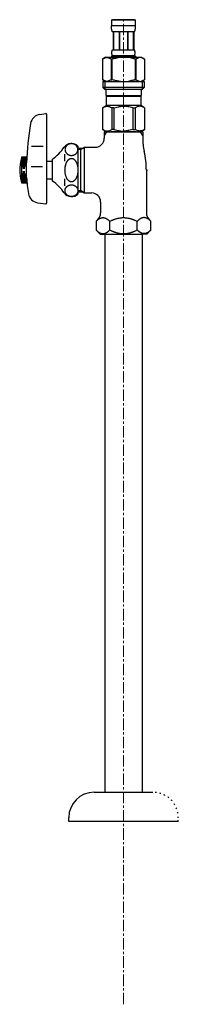
# Model space of a CAD drawing. Units: millimetres. Extents: x 4200 to 20696, y -4997 to 2970.
# Drawn here: x 17160 to 17247, y -2452 to -1914 of the extents above; entities that cross this region are included whole.
import ezdxf

# ---------------------------------------------------------------- set-up
doc = ezdxf.new("R2010")
doc.units = ezdxf.units.MM
doc.linetypes.add('CENTER1', pattern=[10, 6.25, -1.25, 1.25, -1.25])
doc.linetypes.add('DOT', pattern=[2.5, 0.625, -1.875])
doc.layers.add('_0-2_', color=7, linetype='Continuous')
doc.layers.add('中心線', color=1, linetype='CENTER1', lineweight=15)

msp = doc.modelspace()

# ---------------------------------------------------------------- linework, layer by layer
at = {"layer": '_0-2_', "color": 5, "linetype": 'Continuous'}
for p, q in [((17210.44, -1913.53), (17223.64, -1913.53)), ((17210.44, -1913.53), (17210.44, -1916.95)), ((17223.64, -1916.83), (17210.44, -1916.83)), ((17210.44, -1917.06), (17210.44, -1916.95)), ((17210.44, -1917.18), (17210.44, -1917.06)), ((17223.03, -1913.53), (17211.04, -1913.53)), ((17223.63, -1917.06), (17223.64, -1916.95)), ((17223.63, -1917.18), (17223.63, -1917.06)), ((17223.64, -1916.95), (17223.64, -1913.53)), ((17210.44, -1917.29), (17210.44, -1917.18)), ((17210.44, -1917.41), (17210.44, -1917.29)), ((17210.45, -1917.52), (17210.44, -1917.41)), ((17210.45, -1917.63), (17210.45, -1917.52)), ((17210.46, -1917.75), (17210.45, -1917.63)), ((17210.47, -1917.86), (17210.46, -1917.75)), ((17210.47, -1917.97), (17210.47, -1917.86)), ((17210.48, -1918.09), (17210.47, -1917.97)), ((17210.49, -1918.2), (17210.48, -1918.09)), ((17210.5, -1918.31), (17210.49, -1918.2)), ((17210.52, -1918.42), (17210.5, -1918.31)), ((17210.53, -1918.53), (17210.52, -1918.42)), ((17210.54, -1918.64), (17210.53, -1918.53)), ((17210.56, -1918.75), (17210.54, -1918.64)), ((17210.58, -1918.86), (17210.56, -1918.75)), ((17210.6, -1918.97), (17210.58, -1918.86)), ((17210.62, -1919.08), (17210.6, -1918.97)), ((17210.64, -1919.19), (17210.62, -1919.08)), ((17210.67, -1919.3), (17210.64, -1919.19)), ((17210.7, -1919.41), (17210.67, -1919.3)), ((17210.73, -1919.51), (17210.7, -1919.41)), ((17210.76, -1919.62), (17210.73, -1919.51)), ((17210.8, -1919.72), (17210.76, -1919.62)), ((17210.84, -1919.83), (17210.8, -1919.72)), ((17210.88, -1919.93), (17210.84, -1919.83)), ((17210.93, -1920.03), (17210.88, -1919.93)), ((17210.99, -1920.13), (17210.93, -1920.03)), ((17223.09, -1920.13), (17210.99, -1920.13)), ((17211.4, -1920.13), (17211.4, -1930.03)), ((17211.49, -1920.13), (17211.49, -1930.03)), ((17211.51, -1920.13), (17211.51, -1930.03)), ((17214.61, -1920.13), (17214.61, -1930.03)), ((17214.84, -1920.13), (17214.84, -1930.03)), ((17219.24, -1920.13), (17219.24, -1930.03)), ((17219.46, -1920.13), (17219.46, -1930.03)), ((17222.56, -1930.03), (17222.56, -1920.13)), ((17222.58, -1920.13), (17222.58, -1930.03)), ((17222.67, -1920.13), (17222.67, -1930.03)), ((17223.09, -1920.13), (17223.14, -1920.03)), ((17223.14, -1920.03), (17223.19, -1919.93)), ((17223.19, -1919.93), (17223.23, -1919.83)), ((17223.23, -1919.83), (17223.27, -1919.72)), ((17223.27, -1919.72), (17223.31, -1919.62)), ((17223.31, -1919.62), (17223.34, -1919.51)), ((17223.34, -1919.51), (17223.37, -1919.41)), ((17223.37, -1919.41), (17223.4, -1919.3)), ((17223.4, -1919.3), (17223.43, -1919.19)), ((17223.43, -1919.19), (17223.45, -1919.08)), ((17223.45, -1919.08), (17223.47, -1918.97)), ((17223.47, -1918.97), (17223.49, -1918.86)), ((17223.49, -1918.86), (17223.51, -1918.75)), ((17223.51, -1918.75), (17223.53, -1918.64)), ((17223.53, -1918.64), (17223.54, -1918.53)), ((17223.54, -1918.53), (17223.56, -1918.42)), ((17223.56, -1918.42), (17223.57, -1918.31)), ((17223.57, -1918.31), (17223.58, -1918.2)), ((17223.58, -1918.2), (17223.59, -1918.09)), ((17223.59, -1918.09), (17223.6, -1917.97)), ((17223.6, -1917.97), (17223.61, -1917.86)), ((17223.61, -1917.75), (17223.62, -1917.63)), ((17223.61, -1917.86), (17223.61, -1917.75)), ((17223.62, -1917.52), (17223.63, -1917.41)), ((17223.62, -1917.63), (17223.62, -1917.52)), ((17223.63, -1917.29), (17223.63, -1917.18)), ((17223.63, -1917.41), (17223.63, -1917.29)), ((17210.7, -1931.43), (17210.71, -1931.38)), ((17210.7, -1931.48), (17210.7, -1931.43)), ((17210.7, -1931.53), (17210.7, -1931.48)), ((17210.7, -1931.58), (17210.7, -1931.53)), ((17210.7, -1931.63), (17210.7, -1931.58)), ((17210.7, -1931.68), (17210.7, -1931.63)), ((17210.7, -1931.73), (17210.7, -1931.68)), ((17210.7, -1931.78), (17210.7, -1931.73)), ((17210.7, -1931.83), (17210.7, -1931.78)), ((17210.7, -1931.88), (17210.7, -1931.83)), ((17210.7, -1931.93), (17210.7, -1931.88)), ((17210.71, -1931.98), (17210.7, -1931.93)), ((17210.71, -1931.28), (17210.72, -1931.23)), ((17210.71, -1931.33), (17210.71, -1931.28)), ((17210.71, -1931.38), (17210.71, -1931.33)), ((17210.71, -1932.03), (17210.71, -1931.98)), ((17210.71, -1932.08), (17210.71, -1932.03)), ((17210.72, -1932.13), (17210.71, -1932.08)), ((17210.72, -1931.13), (17210.73, -1931.08)), ((17210.72, -1931.18), (17210.72, -1931.13)), ((17210.72, -1931.23), (17210.72, -1931.18)), ((17210.72, -1932.18), (17210.72, -1932.13)), ((17210.72, -1932.23), (17210.72, -1932.18)), ((17210.73, -1932.28), (17210.72, -1932.23)), ((17210.73, -1931.03), (17210.74, -1930.98)), ((17210.73, -1931.08), (17210.73, -1931.03)), ((17210.73, -1932.33), (17210.73, -1932.28)), ((17210.74, -1932.38), (17210.73, -1932.33)), ((17210.74, -1930.93), (17210.75, -1930.88)), ((17210.74, -1930.98), (17210.74, -1930.93)), ((17210.74, -1932.43), (17210.74, -1932.38)), ((17210.75, -1932.48), (17210.74, -1932.43)), ((17210.75, -1930.88), (17210.76, -1930.83)), ((17210.76, -1932.53), (17210.75, -1932.48)), ((17210.76, -1930.78), (17210.77, -1930.73)), ((17210.76, -1930.83), (17210.76, -1930.78)), ((17210.76, -1932.58), (17210.76, -1932.53)), ((17210.77, -1932.63), (17210.76, -1932.58)), ((17210.77, -1930.73), (17210.78, -1930.68)), ((17210.78, -1932.68), (17210.77, -1932.63)), ((17210.78, -1930.68), (17210.79, -1930.63)), ((17210.79, -1932.73), (17210.78, -1932.68)), ((17210.79, -1930.63), (17210.8, -1930.58)), ((17210.8, -1932.78), (17210.79, -1932.73)), ((17210.8, -1930.58), (17210.81, -1930.53)), ((17210.81, -1932.83), (17210.8, -1932.78)), ((17210.81, -1930.53), (17210.82, -1930.48)), ((17210.82, -1932.88), (17210.81, -1932.83)), ((17210.82, -1930.48), (17210.84, -1930.43)), ((17210.84, -1932.93), (17210.82, -1932.88)), ((17210.84, -1930.43), (17210.85, -1930.38)), ((17210.85, -1932.98), (17210.84, -1932.93)), ((17210.85, -1930.38), (17210.86, -1930.33)), ((17210.86, -1933.03), (17210.85, -1932.98)), ((17210.86, -1930.33), (17210.88, -1930.28)), ((17210.88, -1933.08), (17210.86, -1933.03)), ((17210.88, -1930.28), (17210.9, -1930.23)), ((17210.9, -1933.13), (17210.88, -1933.08)), ((17210.9, -1930.23), (17210.91, -1930.18)), ((17210.91, -1933.18), (17210.9, -1933.13)), ((17210.91, -1930.18), (17210.94, -1930.13)), ((17210.94, -1933.23), (17210.91, -1933.18)), ((17210.94, -1930.13), (17210.96, -1930.08)), ((17210.96, -1933.28), (17210.94, -1933.23)), ((17210.96, -1930.08), (17210.99, -1930.03)), ((17210.99, -1930.03), (17223.09, -1930.03)), ((17223.11, -1930.08), (17223.09, -1930.03)), ((17223.14, -1930.13), (17223.11, -1930.08)), ((17223.11, -1933.28), (17223.14, -1933.23)), ((17223.16, -1930.18), (17223.14, -1930.13)), ((17223.14, -1933.23), (17223.16, -1933.18)), ((17223.18, -1930.23), (17223.16, -1930.18)), ((17223.16, -1933.18), (17223.18, -1933.13)), ((17223.19, -1930.28), (17223.18, -1930.23)), ((17223.18, -1933.13), (17223.19, -1933.08)), ((17223.21, -1930.33), (17223.19, -1930.28)), ((17223.19, -1933.08), (17223.21, -1933.03)), ((17223.22, -1930.38), (17223.21, -1930.33)), ((17223.21, -1933.03), (17223.22, -1932.98)), ((17223.24, -1930.43), (17223.22, -1930.38)), ((17223.22, -1932.98), (17223.24, -1932.93)), ((17223.25, -1930.48), (17223.24, -1930.43)), ((17223.24, -1932.93), (17223.25, -1932.88)), ((17223.26, -1930.53), (17223.25, -1930.48)), ((17223.25, -1932.88), (17223.26, -1932.83)), ((17223.27, -1930.58), (17223.26, -1930.53)), ((17223.26, -1932.83), (17223.27, -1932.78)), ((17223.28, -1930.63), (17223.27, -1930.58)), ((17223.27, -1932.78), (17223.28, -1932.73)), ((17223.29, -1930.68), (17223.28, -1930.63)), ((17223.28, -1932.73), (17223.29, -1932.68)), ((17223.3, -1930.73), (17223.29, -1930.68)), ((17223.29, -1932.68), (17223.3, -1932.63)), ((17223.31, -1930.78), (17223.3, -1930.73)), ((17223.3, -1932.63), (17223.31, -1932.58)), ((17223.31, -1930.83), (17223.31, -1930.78)), ((17223.32, -1930.88), (17223.31, -1930.83)), ((17223.31, -1932.53), (17223.32, -1932.48)), ((17223.31, -1932.58), (17223.31, -1932.53)), ((17223.33, -1930.93), (17223.32, -1930.88)), ((17223.32, -1932.48), (17223.33, -1932.43)), ((17223.33, -1930.98), (17223.33, -1930.93)), ((17223.34, -1931.03), (17223.33, -1930.98)), ((17223.33, -1932.38), (17223.34, -1932.33)), ((17223.33, -1932.43), (17223.33, -1932.38)), ((17223.34, -1931.08), (17223.34, -1931.03)), ((17223.35, -1931.13), (17223.34, -1931.08)), ((17223.34, -1932.28), (17223.35, -1932.23)), ((17223.34, -1932.33), (17223.34, -1932.28)), ((17223.35, -1931.18), (17223.35, -1931.13)), ((17223.36, -1931.23), (17223.35, -1931.18)), ((17223.35, -1932.18), (17223.36, -1932.13)), ((17223.35, -1932.23), (17223.35, -1932.18)), ((17223.36, -1931.28), (17223.36, -1931.23)), ((17223.36, -1931.33), (17223.36, -1931.28)), ((17223.36, -1931.38), (17223.36, -1931.33)), ((17223.37, -1931.43), (17223.36, -1931.38)), ((17223.36, -1931.98), (17223.37, -1931.93)), ((17223.36, -1932.03), (17223.36, -1931.98)), ((17223.36, -1932.08), (17223.36, -1932.03)), ((17223.36, -1932.13), (17223.36, -1932.08)), ((17223.37, -1931.48), (17223.37, -1931.43)), ((17223.37, -1931.53), (17223.37, -1931.48)), ((17223.37, -1931.58), (17223.37, -1931.53)), ((17223.37, -1931.63), (17223.37, -1931.58)), ((17223.37, -1931.68), (17223.37, -1931.63)), ((17223.37, -1931.73), (17223.37, -1931.68)), ((17223.37, -1931.78), (17223.37, -1931.73)), ((17223.37, -1931.83), (17223.37, -1931.78)), ((17223.37, -1931.88), (17223.37, -1931.83)), ((17223.37, -1931.93), (17223.37, -1931.88)), ((17205.53, -1935.06), (17205.53, -1946.35)), ((17205.53, -1935.06), (17205.54, -1935.06)), ((17207.18, -1934.1), (17205.54, -1935.06)), ((17205.54, -1935.06), (17205.75, -1934.94)), ((17205.54, -1935.06), (17205.54, -1946.35)), ((17205.75, -1934.94), (17205.97, -1934.82)), ((17205.97, -1934.82), (17206.19, -1934.72)), ((17206.19, -1934.72), (17206.4, -1934.61)), ((17206.4, -1934.61), (17206.61, -1934.52)), ((17206.61, -1934.52), (17206.82, -1934.43)), ((17206.82, -1934.43), (17207.03, -1934.36)), ((17207.03, -1934.36), (17207.24, -1934.28)), ((17207.18, -1934.1), (17226.89, -1934.1)), ((17207.24, -1934.28), (17207.45, -1934.22)), ((17207.45, -1934.22), (17207.66, -1934.16)), ((17207.66, -1934.16), (17207.87, -1934.1)), ((17207.97, -1934.1), (17208.18, -1934.16)), ((17208.18, -1934.16), (17208.39, -1934.22)), ((17208.39, -1934.22), (17208.6, -1934.28)), ((17208.6, -1934.28), (17208.81, -1934.35)), ((17208.81, -1934.35), (17209.02, -1934.43)), ((17209.02, -1934.43), (17209.23, -1934.52)), ((17209.23, -1934.52), (17209.44, -1934.61)), ((17209.44, -1934.61), (17209.23, -1934.52)), ((17209.44, -1934.61), (17209.66, -1934.71)), ((17209.66, -1934.71), (17209.44, -1934.61)), ((17209.66, -1934.71), (17209.87, -1934.82)), ((17209.87, -1934.82), (17209.66, -1934.71)), ((17209.87, -1934.82), (17210.09, -1934.94)), ((17210.09, -1934.94), (17209.87, -1934.82)), ((17210.09, -1934.94), (17210.31, -1935.06)), ((17210.31, -1935.06), (17210.09, -1934.94)), ((17210.31, -1935.06), (17210.31, -1946.35)), ((17210.31, -1935.06), (17210.67, -1935.06)), ((17210.31, -1935.06), (17210.67, -1935.06)), ((17210.44, -1933.55), (17210.44, -1934.1)), ((17223.64, -1933.55), (17210.44, -1933.55)), ((17210.67, -1935.06), (17211.11, -1934.94)), ((17211.11, -1934.94), (17210.67, -1935.06)), ((17210.67, -1935.06), (17210.67, -1946.35)), ((17210.99, -1933.33), (17210.96, -1933.28)), ((17210.99, -1933.33), (17210.99, -1933.55)), ((17223.09, -1933.33), (17210.99, -1933.33)), ((17211.11, -1934.94), (17211.54, -1934.82)), ((17211.54, -1934.82), (17211.11, -1934.94)), ((17211.97, -1934.72), (17211.54, -1934.82)), ((17211.54, -1934.82), (17211.97, -1934.72)), ((17211.97, -1934.72), (17212.4, -1934.61)), ((17212.4, -1934.61), (17211.97, -1934.72)), ((17212.4, -1934.61), (17212.82, -1934.52)), ((17212.82, -1934.52), (17212.4, -1934.61)), ((17212.82, -1934.52), (17213.24, -1934.43)), ((17213.24, -1934.43), (17212.82, -1934.52)), ((17213.66, -1934.36), (17213.24, -1934.43)), ((17213.24, -1934.43), (17213.66, -1934.36)), ((17213.66, -1934.36), (17214.08, -1934.28)), ((17214.08, -1934.28), (17213.66, -1934.36)), ((17214.5, -1934.22), (17214.08, -1934.28)), ((17214.92, -1934.16), (17214.5, -1934.22)), ((17215.34, -1934.1), (17214.92, -1934.16)), ((17222.97, -1934.94), (17223.4, -1935.06)), ((17223.09, -1933.33), (17223.11, -1933.28)), ((17223.09, -1933.33), (17223.09, -1933.55)), ((17223.4, -1935.06), (17223.4, -1946.35)), ((17223.76, -1935.06), (17223.4, -1935.06)), ((17223.76, -1935.06), (17223.4, -1935.06)), ((17223.64, -1933.55), (17223.64, -1934.1)), ((17223.64, -1933.55), (17223.64, -1934.1)), ((17223.98, -1934.94), (17223.76, -1935.06)), ((17223.76, -1935.06), (17223.98, -1934.94)), ((17223.76, -1935.06), (17223.76, -1946.35)), ((17224.2, -1934.82), (17223.98, -1934.94)), ((17223.98, -1934.94), (17224.2, -1934.82)), ((17224.41, -1934.71), (17224.2, -1934.82)), ((17224.2, -1934.82), (17224.41, -1934.71)), ((17224.63, -1934.61), (17224.41, -1934.71)), ((17224.41, -1934.71), (17224.63, -1934.61)), ((17224.84, -1934.52), (17224.63, -1934.61)), ((17224.63, -1934.61), (17224.84, -1934.52)), ((17225.05, -1934.43), (17224.84, -1934.52)), ((17224.84, -1934.52), (17225.05, -1934.43)), ((17225.26, -1934.35), (17225.05, -1934.43)), ((17225.05, -1934.43), (17225.26, -1934.35)), ((17225.47, -1934.28), (17225.26, -1934.35)), ((17225.68, -1934.22), (17225.47, -1934.28)), ((17225.89, -1934.16), (17225.68, -1934.22)), ((17226.1, -1934.1), (17225.89, -1934.16)), ((17226.41, -1934.16), (17226.2, -1934.1)), ((17226.62, -1934.22), (17226.41, -1934.16)), ((17226.83, -1934.28), (17226.62, -1934.22)), ((17227.04, -1934.36), (17226.83, -1934.28)), ((17226.89, -1934.1), (17228.54, -1935.06)), ((17227.25, -1934.43), (17227.04, -1934.36)), ((17227.46, -1934.52), (17227.25, -1934.43)), ((17227.67, -1934.61), (17227.46, -1934.52)), ((17227.88, -1934.72), (17227.67, -1934.61)), ((17228.1, -1934.82), (17227.88, -1934.72)), ((17228.32, -1934.94), (17228.1, -1934.82)), ((17228.54, -1935.06), (17228.32, -1934.94)), ((17228.54, -1935.06), (17228.54, -1946.35)), ((17228.54, -1935.06), (17228.54, -1935.06)), ((17205.53, -1946.35), (17205.54, -1946.35)), ((17205.54, -1946.35), (17207.18, -1947.3)), ((17205.75, -1946.47), (17205.54, -1946.35)), ((17205.97, -1946.59), (17205.75, -1946.47)), ((17205.76, -1947.3), (17205.76, -1950.6)), ((17205.76, -1947.3), (17228.31, -1947.3)), ((17206.19, -1946.69), (17205.97, -1946.59)), ((17206.4, -1946.79), (17206.19, -1946.69)), ((17206.61, -1946.89), (17206.4, -1946.79)), ((17206.82, -1946.97), (17206.61, -1946.89)), ((17206.81, -1947.3), (17206.81, -1951.7)), ((17207.03, -1947.05), (17206.82, -1946.97)), ((17207.24, -1947.13), (17207.03, -1947.05)), ((17207.45, -1947.19), (17207.24, -1947.13)), ((17207.66, -1947.25), (17207.45, -1947.19)), ((17207.87, -1947.3), (17207.66, -1947.25)), ((17208.18, -1947.25), (17207.97, -1947.3)), ((17208.39, -1947.19), (17208.18, -1947.25)), ((17208.6, -1947.13), (17208.39, -1947.19)), ((17208.81, -1947.05), (17208.6, -1947.13)), ((17209.02, -1946.97), (17208.81, -1947.05)), ((17209.23, -1946.89), (17209.02, -1946.97)), ((17209.44, -1946.79), (17209.23, -1946.89)), ((17209.66, -1946.69), (17209.44, -1946.79)), ((17209.87, -1946.59), (17209.66, -1946.69)), ((17210.09, -1946.47), (17209.87, -1946.59)), ((17210.31, -1946.35), (17210.09, -1946.47)), ((17210.31, -1946.35), (17210.67, -1946.35)), ((17211.11, -1946.47), (17210.67, -1946.35)), ((17211.54, -1946.59), (17211.11, -1946.47)), ((17211.97, -1946.69), (17211.54, -1946.59)), ((17212.4, -1946.79), (17211.97, -1946.69)), ((17212.82, -1946.89), (17212.4, -1946.79)), ((17213.24, -1946.97), (17212.82, -1946.89)), ((17213.66, -1947.05), (17213.24, -1946.97)), ((17214.08, -1947.13), (17213.66, -1947.05)), ((17214.5, -1947.19), (17214.08, -1947.13)), ((17214.92, -1947.25), (17214.5, -1947.19)), ((17215.34, -1947.3), (17214.92, -1947.25)), ((17222.97, -1946.47), (17223.4, -1946.35)), ((17223.76, -1946.35), (17223.4, -1946.35)), ((17223.76, -1946.35), (17223.98, -1946.47)), ((17223.98, -1946.47), (17224.2, -1946.59)), ((17224.2, -1946.59), (17224.41, -1946.69)), ((17224.41, -1946.69), (17224.63, -1946.79)), ((17224.63, -1946.79), (17224.84, -1946.89)), ((17224.84, -1946.89), (17225.05, -1946.97)), ((17225.05, -1946.97), (17225.26, -1947.05)), ((17225.26, -1947.05), (17225.47, -1947.13)), ((17225.47, -1947.13), (17225.68, -1947.19)), ((17225.68, -1947.19), (17225.89, -1947.25)), ((17225.89, -1947.25), (17226.1, -1947.3)), ((17226.2, -1947.3), (17226.41, -1947.25)), ((17226.41, -1947.25), (17226.62, -1947.19)), ((17226.62, -1947.19), (17226.83, -1947.13)), ((17226.83, -1947.13), (17227.04, -1947.05)), ((17228.54, -1946.35), (17226.89, -1947.3)), ((17227.04, -1947.05), (17227.25, -1946.97)), ((17227.25, -1946.97), (17227.46, -1946.89)), ((17227.27, -1947.3), (17227.27, -1951.7)), ((17227.46, -1946.89), (17227.67, -1946.79)), ((17227.67, -1946.79), (17227.88, -1946.69)), ((17227.88, -1946.69), (17228.1, -1946.59)), ((17228.1, -1946.59), (17228.32, -1946.47)), ((17228.31, -1947.3), (17228.31, -1950.6)), ((17228.32, -1946.47), (17228.54, -1946.35)), ((17228.54, -1946.35), (17228.54, -1946.35)), ((17205.76, -1950.6), (17206.86, -1951.7)), ((17228.31, -1950.6), (17205.76, -1950.6)), ((17227.27, -1951.7), (17206.81, -1951.7)), ((17207.41, -1951.7), (17207.41, -1955)), ((17226.66, -1951.7), (17226.66, -1955)), ((17228.31, -1950.6), (17227.21, -1951.7)), ((17207.41, -1955), (17226.66, -1955)), ((17207.87, -1955), (17207.54, -1955.33)), ((17207.54, -1955.33), (17207.54, -1960.5)), ((17207.54, -1955.33), (17226.53, -1955.33)), ((17226.2, -1955), (17226.53, -1955.33)), ((17226.53, -1955.33), (17226.53, -1960.5)), ((17171.25, -1965.34), (17174.47, -1964.88)), ((17175.04, -2013.73), (17175.04, -1965.38)), ((17205.51, -1961.68), (17207.54, -1960.5)), ((17205.51, -1961.68), (17205.53, -1961.67)), ((17205.53, -1961.67), (17205.51, -1961.68)), ((17205.51, -1961.68), (17205.51, -1973.63)), ((17205.54, -1961.68), (17205.51, -1961.68)), ((17205.54, -1961.68), (17205.51, -1961.68)), ((17205.54, -1961.68), (17205.92, -1961.49)), ((17205.54, -1961.68), (17205.92, -1961.49)), ((17205.54, -1961.68), (17205.54, -1973.63)), ((17205.92, -1961.49), (17206.29, -1961.33)), ((17205.92, -1961.49), (17206.29, -1961.33)), ((17206.29, -1961.33), (17206.67, -1961.19)), ((17206.29, -1961.33), (17206.67, -1961.19)), ((17206.67, -1961.19), (17207.04, -1961.07)), ((17206.67, -1961.19), (17207.04, -1961.07)), ((17207.04, -1961.07), (17207.4, -1960.97)), ((17207.4, -1960.97), (17207.77, -1960.9)), ((17226.53, -1960.5), (17207.54, -1960.5)), ((17208.49, -1960.9), (17208.86, -1960.97)), ((17208.86, -1960.97), (17209.23, -1961.07)), ((17209.23, -1961.07), (17209.6, -1961.19)), ((17209.6, -1961.19), (17209.97, -1961.33)), ((17209.97, -1961.33), (17210.35, -1961.49)), ((17210.35, -1961.49), (17210.73, -1961.68)), ((17210.73, -1961.68), (17210.73, -1973.63)), ((17211.84, -1961.68), (17210.73, -1961.68)), ((17211.84, -1961.68), (17212.61, -1961.49)), ((17211.84, -1961.68), (17211.84, -1973.63)), ((17212.61, -1961.49), (17213.36, -1961.33)), ((17213.36, -1961.33), (17214.1, -1961.19)), ((17215.93, -1960.85), (17216.67, -1960.82)), ((17216.67, -1960.82), (17217.4, -1960.82)), ((17217.4, -1960.82), (17216.67, -1960.82)), ((17217.4, -1960.82), (17218.14, -1960.85)), ((17218.14, -1960.85), (17217.4, -1960.82)), ((17220.71, -1961.33), (17219.97, -1961.19)), ((17221.46, -1961.49), (17220.71, -1961.33)), ((17222.23, -1961.68), (17221.46, -1961.49)), ((17222.23, -1961.68), (17222.23, -1973.63)), ((17222.23, -1961.68), (17223.34, -1961.68)), ((17223.73, -1961.49), (17223.34, -1961.68)), ((17223.34, -1961.68), (17223.34, -1973.63)), ((17224.1, -1961.33), (17223.73, -1961.49)), ((17224.47, -1961.19), (17224.1, -1961.33)), ((17224.84, -1961.07), (17224.47, -1961.19)), ((17225.21, -1960.97), (17224.84, -1961.07)), ((17225.58, -1960.9), (17225.21, -1960.97)), ((17226.67, -1960.97), (17226.3, -1960.9)), ((17228.56, -1961.68), (17226.53, -1960.5)), ((17227.03, -1961.07), (17226.67, -1960.97)), ((17227.4, -1961.19), (17227.03, -1961.07)), ((17227.4, -1961.19), (17227.03, -1961.07)), ((17227.78, -1961.33), (17227.4, -1961.19)), ((17227.78, -1961.33), (17227.4, -1961.19)), ((17228.15, -1961.49), (17227.78, -1961.33)), ((17228.15, -1961.49), (17227.78, -1961.33)), ((17228.54, -1961.68), (17228.15, -1961.49)), ((17228.54, -1961.68), (17228.15, -1961.49)), ((17228.54, -1961.68), (17228.54, -1973.63)), ((17207.54, -1974.8), (17205.51, -1973.63)), ((17205.53, -1973.64), (17205.51, -1973.63)), ((17205.54, -1973.63), (17205.51, -1973.63)), ((17207.54, -1974.8), (17205.53, -1973.64)), ((17205.54, -1973.63), (17205.92, -1973.82)), ((17205.92, -1973.82), (17206.29, -1973.98)), ((17206.29, -1973.98), (17206.67, -1974.12)), ((17207.7, -1974.8), (17206.54, -1974.8)), ((17206.54, -1974.8), (17206.54, -1976.82)), ((17207.7, -1974.8), (17206.54, -1976.82)), ((17206.67, -1974.12), (17207.04, -1974.24)), ((17207.04, -1974.24), (17207.4, -1974.34)), ((17207.4, -1974.34), (17207.77, -1974.41)), ((17207.54, -1974.8), (17226.53, -1974.8)), ((17207.7, -1974.8), (17226.37, -1974.8)), ((17208.49, -1974.41), (17208.86, -1974.34)), ((17208.86, -1974.34), (17209.23, -1974.24)), ((17209.23, -1974.24), (17209.6, -1974.12)), ((17209.6, -1974.12), (17209.97, -1973.98)), ((17209.97, -1973.98), (17210.35, -1973.82)), ((17224.04, -1974.8), (17210.04, -1974.8)), ((17210.35, -1973.82), (17210.73, -1973.63)), ((17211.84, -1973.63), (17210.73, -1973.63)), ((17211.84, -1973.63), (17212.61, -1973.82)), ((17212.61, -1973.82), (17213.36, -1973.98)), ((17213.36, -1973.98), (17214.1, -1974.12)), ((17215.93, -1974.46), (17216.67, -1974.48)), ((17216.67, -1974.48), (17217.4, -1974.48)), ((17217.4, -1974.48), (17218.14, -1974.46)), ((17218.14, -1974.46), (17217.4, -1974.48)), ((17220.71, -1973.98), (17219.97, -1974.12)), ((17221.46, -1973.82), (17220.71, -1973.98)), ((17222.23, -1973.63), (17221.46, -1973.82)), ((17222.23, -1973.63), (17223.34, -1973.63)), ((17223.73, -1973.82), (17223.34, -1973.63)), ((17224.1, -1973.98), (17223.73, -1973.82)), ((17224.47, -1974.12), (17224.1, -1973.98)), ((17224.84, -1974.24), (17224.47, -1974.12)), ((17225.21, -1974.34), (17224.84, -1974.24)), ((17225.58, -1974.41), (17225.21, -1974.34)), ((17226.67, -1974.34), (17226.3, -1974.41)), ((17227.54, -1976.82), (17226.37, -1974.8)), ((17227.54, -1974.8), (17226.37, -1974.8)), ((17226.5, -1974.8), (17228.52, -1973.64)), ((17226.53, -1974.8), (17228.56, -1973.63)), ((17226.53, -1974.8), (17228.54, -1973.64)), ((17227.03, -1974.24), (17226.67, -1974.34)), ((17227.4, -1974.12), (17227.03, -1974.24)), ((17227.78, -1973.98), (17227.4, -1974.12)), ((17227.54, -1974.8), (17227.54, -1976.82)), ((17228.15, -1973.82), (17227.78, -1973.98)), ((17228.54, -1973.63), (17228.15, -1973.82)), ((17228.54, -1973.64), (17228.56, -1973.63)), ((17228.54, -1973.63), (17228.56, -1973.63)), ((17206.54, -1976.82), (17206.54, -1978.3)), ((17227.54, -1976.82), (17227.54, -1978.3)), ((17173.1, -1982.88), (17166.77, -1982.88)), ((17185.03, -1990.96), (17185.03, -1987.13)), ((17192.04, -1983.8), (17193.54, -1983.8)), ((17193.54, -1984.62), (17192.04, -1984.62)), ((17192.11, -1982.73), (17192.11, -2008.87)), ((17193.54, -1983.8), (17193.54, -1984.62)), ((17193.54, -1983.8), (17194.94, -1983.8)), ((17193.54, -1984.62), (17194.94, -1983.8)), ((17193.54, -1984.62), (17193.54, -2006.99)), ((17194.94, -1983.8), (17195.44, -1983.3)), ((17195.44, -1983.3), (17195.44, -2008.3)), ((17195.44, -1983.3), (17201.54, -1983.3)), ((17161.24, -1988.8), (17160.97, -1989.8)), ((17164.04, -1988.8), (17161.24, -1988.8)), ((17161.24, -1988.8), (17161.24, -1989.3)), ((17161.24, -1989.3), (17164.04, -1989.3)), ((17161.24, -1989.3), (17161.24, -1989.8)), ((17161.24, -1989.8), (17164.04, -1989.8)), ((17161.24, -1989.8), (17161.24, -1990.3)), ((17161.24, -1990.3), (17164.04, -1990.3)), ((17161.24, -1990.3), (17161.24, -1990.8)), ((17161.24, -1990.8), (17164.04, -1990.8)), ((17161.24, -1990.8), (17161.24, -2000.8)), ((17161.38, -1991.3), (17163.93, -1991.3)), ((17161.43, -1991.8), (17163.87, -1991.8)), ((17161.51, -1992.3), (17163.78, -1992.3)), ((17164.04, -2002.8), (17164.04, -1988.8)), ((17178.11, -1991.05), (17175.04, -1991.05)), ((17178.11, -2001.8), (17178.11, -1989.8)), ((17161.54, -1992.8), (17163.67, -1992.8)), ((17161.7, -1993.3), (17163.42, -1993.3)), ((17161.75, -1993.8), (17163.32, -1993.8)), ((17163.32, -1997.8), (17161.75, -1997.8)), ((17161.95, -1994.3), (17163.1, -1994.3)), ((17163.1, -1997.3), (17161.95, -1997.3)), ((17161.99, -1994.8), (17163.06, -1994.8)), ((17163.06, -1996.8), (17161.99, -1996.8)), ((17172.76, -1994.09), (17166.43, -1994.09)), ((17229.54, -1995.8), (17229.54, -2019.22)), ((17230.08, -1995.8), (17230.23, -1995.8)), ((17160.97, -2001.8), (17161.24, -2002.8)), ((17164.04, -2000.8), (17161.24, -2000.8)), ((17161.24, -2000.8), (17161.24, -2001.3)), ((17164.04, -2001.3), (17161.24, -2001.3)), ((17161.24, -2001.3), (17161.24, -2001.8)), ((17161.24, -2001.8), (17161.24, -2002.3)), ((17164.04, -2001.8), (17161.24, -2001.8)), ((17164.04, -2002.3), (17161.24, -2002.3)), ((17161.24, -2002.3), (17161.24, -2002.8)), ((17161.24, -2002.8), (17164.04, -2002.8)), ((17163.93, -2000.3), (17161.38, -2000.3)), ((17163.87, -1999.8), (17161.43, -1999.8)), ((17163.78, -1999.3), (17161.51, -1999.3)), ((17163.67, -1998.8), (17161.54, -1998.8)), ((17163.42, -1998.3), (17161.7, -1998.3)), ((17175.04, -2000.55), (17178.11, -2000.55)), ((17185.03, -2004.48), (17185.03, -2000.65)), ((17192.04, -2006.99), (17193.54, -2006.99)), ((17193.54, -2007.8), (17192.04, -2007.8)), ((17194.94, -2007.8), (17193.54, -2006.99)), ((17193.54, -2006.99), (17193.54, -2007.8)), ((17194.94, -2007.8), (17193.54, -2007.8)), ((17194.94, -2007.8), (17195.44, -2008.3)), ((17195.44, -2008.3), (17199.54, -2008.3)), ((17170.08, -2013.61), (17174.47, -2014.22)), ((17204.54, -2013.3), (17204.54, -2019.22)), ((17202.02, -2023.8), (17203.07, -2022.76)), ((17202.02, -2023.8), (17202.02, -2028.54)), ((17209.53, -2028.54), (17209.53, -2023.8)), ((17224.54, -2028.54), (17224.54, -2023.8)), ((17231, -2022.76), (17232.05, -2023.8)), ((17232.05, -2028.54), (17232.05, -2023.8)), ((17232.05, -2028.54), (17232.05, -2023.8)), ((17202.02, -2028.54), (17204.29, -2030.8)), ((17229.79, -2030.8), (17232.05, -2028.54)), ((17204.29, -2030.8), (17206.56, -2030.8)), ((17206.56, -2030.8), (17204.29, -2030.8)), ((17206.56, -2030.8), (17227.51, -2030.8)), ((17206.79, -2030.8), (17206.79, -2336.05)), ((17227.29, -2030.8), (17227.29, -2336.05)), ((17229.79, -2030.8), (17227.51, -2030.8)), ((17201.04, -2336.05), (17233.04, -2336.05)), ((17187.04, -2352.05), (17187.04, -2350.05)), ((17247.04, -2352.05), (17187.04, -2352.05))]:
    msp.add_line(p, q, dxfattribs=at)
at = {"layer": '_0-2_', "color": 5, "linetype": 'DOT'}
msp.add_line((17247.04, -2352.05), (17247.04, -2350.05), dxfattribs=at)
at = {"layer": '_0-2_', "color": 5, "linetype": 'Continuous'}
for centre, radius, start, end in [((17172.09, -1971.28), 6, 98, 170.1971), ((17174.54, -1965.38), 0.5, 0, 98), ((17314.04, -1995.8), 150.05, 170.1971, 178.4725), ((17188.61, -1986.3), 5, 45.573, 143.1301), ((17201.54, -1978.3), 5, 270, 0), ((17260.1, -1978.3), 32.56, 180, 193.0396), ((17164.7, -1969.9), 24, 303.9592, 326.0408), ((17184.54, -1995.8), 45, 0, 13.0396), ((17185.24, -1995.8), 25, 166.1135, 180), ((17185.24, -1995.8), 25, 180, 193.8865), ((17238.95, -1996.17), 75, 182.7786, 189.5915), ((17164.7, -2021.71), 24, 33.9592, 56.0408), ((17170.91, -2007.67), 6, 189.5915, 261.9959), ((17188.61, -2005.3), 5, 216.8699, 314.427), ((17199.54, -2013.3), 5, 0, 90), ((17174.54, -2013.73), 0.5, 261.9959, 0), ((17199.54, -2019.22), 5, 315, 0), ((17234.54, -2019.22), 5, 180, 225), ((17201.04, -2350.05), 14, 90, 180)]:
    msp.add_arc(centre, radius, start, end, dxfattribs=at)
at = {"layer": '_0-2_', "color": 5, "linetype": 'DOT'}
msp.add_arc((17233.04, -2350.05), 14, 0, 90, dxfattribs=at)
at = {"layer": '_0-2_', "color": 5, "linetype": 'Continuous'}
for points in [[(17222.97, -1934.94), (17222.45, -1934.8), (17221.79, -1934.59), (17221.2, -1934.47), (17220.58, -1934.28), (17220.16, -1934.2), (17219.74, -1934.1)], [(17222.97, -1946.47), (17222.45, -1946.61), (17221.79, -1946.81), (17221.2, -1946.94), (17220.58, -1947.13), (17220.16, -1947.21), (17219.74, -1947.3)], [(17207.77, -1960.9), (17208.07, -1960.86), (17208.26, -1960.86), (17208.49, -1960.9)], [(17214.1, -1961.19), (17214.8, -1961.03), (17215.93, -1960.85)], [(17219.97, -1961.19), (17219.27, -1961.03), (17218.14, -1960.85)], [(17226.3, -1960.9), (17226, -1960.86), (17225.81, -1960.86), (17225.58, -1960.9)], [(17207.77, -1974.41), (17208.07, -1974.45), (17208.26, -1974.45), (17208.49, -1974.41)], [(17214.1, -1974.12), (17214.8, -1974.27), (17215.93, -1974.46)], [(17219.97, -1974.12), (17219.27, -1974.27), (17218.14, -1974.46)], [(17226.3, -1974.41), (17226, -1974.45), (17225.81, -1974.45), (17225.58, -1974.41)], [(17185.05, -1984.83), (17185.09, -1985.1), (17185.16, -1985.38), (17185.25, -1985.65), (17185.37, -1985.9), (17185.51, -1986.15), (17185.68, -1986.39), (17185.86, -1986.61), (17186.07, -1986.82), (17186.3, -1987.01), (17186.54, -1987.18), (17186.8, -1987.33), (17187.08, -1987.46), (17187.36, -1987.56), (17187.66, -1987.65), (17187.96, -1987.71), (17188.26, -1987.74), (17188.57, -1987.76), (17188.88, -1987.74), (17189.18, -1987.71), (17189.48, -1987.65), (17189.78, -1987.56), (17190.06, -1987.46), (17190.34, -1987.33), (17190.6, -1987.18), (17190.84, -1987.01), (17191.07, -1986.82), (17191.28, -1986.61), (17191.47, -1986.39), (17191.63, -1986.15), (17191.77, -1985.9), (17191.89, -1985.65), (17191.99, -1985.38), (17192.05, -1985.1), (17192.09, -1984.83), (17192.11, -1984.55), (17192.09, -1984.27), (17192.05, -1983.99), (17191.99, -1983.71), (17191.89, -1983.45), (17191.77, -1983.19), (17191.63, -1982.94), (17191.47, -1982.7), (17191.28, -1982.48), (17191.07, -1982.27), (17190.84, -1982.08), (17190.6, -1981.91), (17190.34, -1981.76), (17190.06, -1981.63), (17189.78, -1981.53), (17189.48, -1981.44), (17189.18, -1981.38), (17188.88, -1981.35), (17188.57, -1981.33), (17188.26, -1981.35), (17187.96, -1981.38), (17187.66, -1981.44), (17187.36, -1981.53), (17187.08, -1981.63), (17186.8, -1981.76), (17186.54, -1981.91), (17186.3, -1982.08), (17186.07, -1982.27), (17185.86, -1982.48), (17185.68, -1982.7), (17185.51, -1982.94), (17185.37, -1983.19), (17185.25, -1983.45), (17185.16, -1983.71), (17185.09, -1983.99), (17185.05, -1984.27), (17185.04, -1984.41), (17185.03, -1984.55)], [(17188.26, -2002.2), (17187.95, -2002.13), (17187.65, -2002), (17187.35, -2001.83), (17187.07, -2001.62), (17186.79, -2001.35), (17186.54, -2001.06), (17186.29, -2000.71), (17186.07, -2000.34), (17185.85, -1999.91), (17185.67, -1999.48), (17185.5, -1999), (17185.36, -1998.51), (17185.25, -1997.99), (17185.15, -1997.46), (17185.09, -1996.91), (17185.05, -1996.36), (17185.03, -1995.8), (17185.05, -1995.25), (17185.09, -1994.69), (17185.15, -1994.15), (17185.25, -1993.62), (17185.36, -1993.1), (17185.5, -1992.61), (17185.67, -1992.13), (17185.85, -1991.69), (17186.07, -1991.27), (17186.29, -1990.9), (17186.54, -1990.55), (17186.79, -1990.26), (17187.07, -1989.99), (17187.35, -1989.78), (17187.65, -1989.6), (17187.95, -1989.48), (17188.26, -1989.41), (17188.42, -1989.39), (17188.57, -1989.38)], [(17188.57, -1989.38), (17188.73, -1989.39), (17188.88, -1989.41), (17189.19, -1989.48), (17189.49, -1989.6), (17189.79, -1989.78), (17190.07, -1989.99), (17190.35, -1990.26), (17190.6, -1990.55), (17190.85, -1990.9), (17191.08, -1991.27), (17191.29, -1991.69), (17191.47, -1992.13), (17191.64, -1992.61), (17191.78, -1993.1), (17191.89, -1993.62), (17191.99, -1994.15), (17192.05, -1994.69), (17192.09, -1995.25), (17192.11, -1995.8), (17192.09, -1996.36), (17192.05, -1996.91), (17191.99, -1997.46), (17191.89, -1997.99), (17191.78, -1998.51), (17191.64, -1999), (17191.47, -1999.48), (17191.29, -1999.91), (17191.08, -2000.34), (17190.85, -2000.71), (17190.6, -2001.06), (17190.35, -2001.35), (17190.07, -2001.62), (17189.79, -2001.83), (17189.49, -2002), (17189.19, -2002.13), (17188.88, -2002.2), (17188.57, -2002.23), (17188.26, -2002.2)], [(17185.05, -2006.78), (17185.09, -2006.5), (17185.16, -2006.23), (17185.25, -2005.96), (17185.37, -2005.7), (17185.51, -2005.45), (17185.68, -2005.22), (17185.86, -2005), (17186.07, -2004.79), (17186.3, -2004.6), (17186.54, -2004.43), (17186.8, -2004.28), (17187.08, -2004.15), (17187.36, -2004.04), (17187.66, -2003.96), (17187.96, -2003.9), (17188.26, -2003.86), (17188.57, -2003.85), (17188.88, -2003.86), (17189.18, -2003.9), (17189.48, -2003.96), (17189.78, -2004.04), (17190.06, -2004.15), (17190.34, -2004.28), (17190.6, -2004.43), (17190.84, -2004.6), (17191.07, -2004.79), (17191.28, -2005), (17191.47, -2005.22), (17191.63, -2005.45), (17191.77, -2005.7), (17191.89, -2005.96), (17191.99, -2006.23), (17192.05, -2006.5), (17192.09, -2006.78), (17192.11, -2007.06), (17192.09, -2007.34), (17192.05, -2007.62), (17191.99, -2007.89), (17191.89, -2008.16), (17191.77, -2008.42), (17191.63, -2008.67), (17191.47, -2008.91), (17191.28, -2009.13), (17191.07, -2009.33), (17190.84, -2009.52), (17190.6, -2009.69), (17190.34, -2009.84), (17190.06, -2009.97), (17189.78, -2010.08), (17189.48, -2010.16), (17189.18, -2010.23), (17188.88, -2010.26), (17188.57, -2010.27), (17188.26, -2010.26), (17187.96, -2010.23), (17187.66, -2010.16), (17187.36, -2010.08), (17187.08, -2009.97), (17186.8, -2009.84), (17186.54, -2009.69), (17186.3, -2009.52), (17186.07, -2009.33), (17185.86, -2009.13), (17185.68, -2008.91), (17185.51, -2008.67), (17185.37, -2008.42), (17185.25, -2008.16), (17185.16, -2007.89), (17185.09, -2007.62), (17185.05, -2007.34), (17185.04, -2007.2), (17185.03, -2007.06)], [(17185.03, -2007.06), (17185.04, -2006.92), (17185.05, -2006.78)], [(17202.02, -2023.8), (17202.32, -2023.52), (17202.63, -2023.24), (17202.8, -2023.1), (17202.97, -2022.96), (17203.15, -2022.81), (17203.34, -2022.67), (17203.56, -2022.53), (17203.78, -2022.39), (17204.06, -2022.24), (17204.34, -2022.11), (17204.82, -2021.93), (17205.32, -2021.83), (17205.78, -2021.79), (17206.24, -2021.83), (17206.74, -2021.93), (17207.22, -2022.11), (17207.5, -2022.24), (17207.77, -2022.39), (17207.99, -2022.53), (17208.21, -2022.67), (17208.4, -2022.81), (17208.59, -2022.96), (17208.76, -2023.1), (17208.93, -2023.24), (17209.23, -2023.52), (17209.53, -2023.8)], [(17209.53, -2023.8), (17210.13, -2023.51), (17210.74, -2023.24), (17211.07, -2023.09), (17211.41, -2022.96), (17211.79, -2022.81), (17212.17, -2022.67), (17212.61, -2022.53), (17213.05, -2022.39), (17213.6, -2022.24), (17214.16, -2022.11), (17215.13, -2021.93), (17216.11, -2021.83), (17217.04, -2021.79), (17217.96, -2021.83), (17218.94, -2021.93), (17219.92, -2022.11), (17220.47, -2022.24), (17221.02, -2022.39), (17221.46, -2022.53), (17221.9, -2022.67), (17222.28, -2022.81), (17222.66, -2022.96), (17223, -2023.09), (17223.33, -2023.24), (17223.94, -2023.51), (17224.54, -2023.8)], [(17232.05, -2023.8), (17231.75, -2023.52), (17231.44, -2023.24), (17231.28, -2023.1), (17231.1, -2022.96), (17230.92, -2022.81), (17230.73, -2022.67), (17230.51, -2022.53), (17230.29, -2022.39), (17230.02, -2022.24), (17229.73, -2022.11), (17229.25, -2021.93), (17228.75, -2021.83), (17228.29, -2021.79), (17227.83, -2021.83), (17227.33, -2021.93), (17226.85, -2022.11), (17226.57, -2022.24), (17226.3, -2022.39), (17226.08, -2022.53), (17225.86, -2022.67), (17225.67, -2022.81), (17225.48, -2022.96), (17225.31, -2023.1), (17225.14, -2023.24), (17224.84, -2023.52), (17224.54, -2023.8)], [(17202.02, -2028.54), (17202.32, -2028.83), (17202.63, -2029.11), (17202.8, -2029.25), (17202.97, -2029.39), (17203.15, -2029.53), (17203.34, -2029.67), (17203.56, -2029.82), (17203.78, -2029.96), (17204.06, -2030.11), (17204.34, -2030.24), (17204.82, -2030.41), (17205.32, -2030.52), (17205.78, -2030.55), (17206.24, -2030.52), (17206.74, -2030.41), (17207.22, -2030.24), (17207.5, -2030.11), (17207.77, -2029.96), (17207.99, -2029.82), (17208.21, -2029.67), (17208.4, -2029.53), (17208.59, -2029.39), (17208.76, -2029.25), (17208.93, -2029.11), (17209.23, -2028.83), (17209.53, -2028.54)], [(17209.53, -2028.54), (17210.13, -2028.83), (17210.74, -2029.11), (17211.07, -2029.25), (17211.41, -2029.39), (17211.79, -2029.54), (17212.17, -2029.67), (17212.61, -2029.82), (17213.05, -2029.96), (17213.6, -2030.11), (17214.16, -2030.24), (17215.13, -2030.41), (17216.11, -2030.52), (17217.04, -2030.55), (17217.96, -2030.52), (17218.94, -2030.41), (17219.92, -2030.24), (17220.47, -2030.11), (17221.02, -2029.96), (17221.46, -2029.82), (17221.9, -2029.67), (17222.28, -2029.54), (17222.66, -2029.39), (17223, -2029.25), (17223.33, -2029.11), (17223.94, -2028.83), (17224.54, -2028.54)], [(17232.05, -2028.54), (17231.75, -2028.83), (17231.44, -2029.11), (17231.28, -2029.25), (17231.1, -2029.39), (17230.92, -2029.53), (17230.73, -2029.67), (17230.51, -2029.82), (17230.29, -2029.96), (17230.02, -2030.11), (17229.73, -2030.24), (17229.25, -2030.41), (17228.75, -2030.52), (17228.29, -2030.55), (17227.83, -2030.52), (17227.33, -2030.41), (17226.85, -2030.24), (17226.57, -2030.11), (17226.3, -2029.96), (17226.08, -2029.82), (17225.86, -2029.67), (17225.67, -2029.53), (17225.48, -2029.39), (17225.31, -2029.25), (17225.14, -2029.11), (17224.84, -2028.83), (17224.54, -2028.54)]]:
    msp.add_spline(points, degree=3, dxfattribs=at)
at = {"layer": '中心線'}
msp.add_line((17217.04, -2452.05), (17217.04, -1913.53), dxfattribs=at)

doc.saveas('drawing.dxf')
